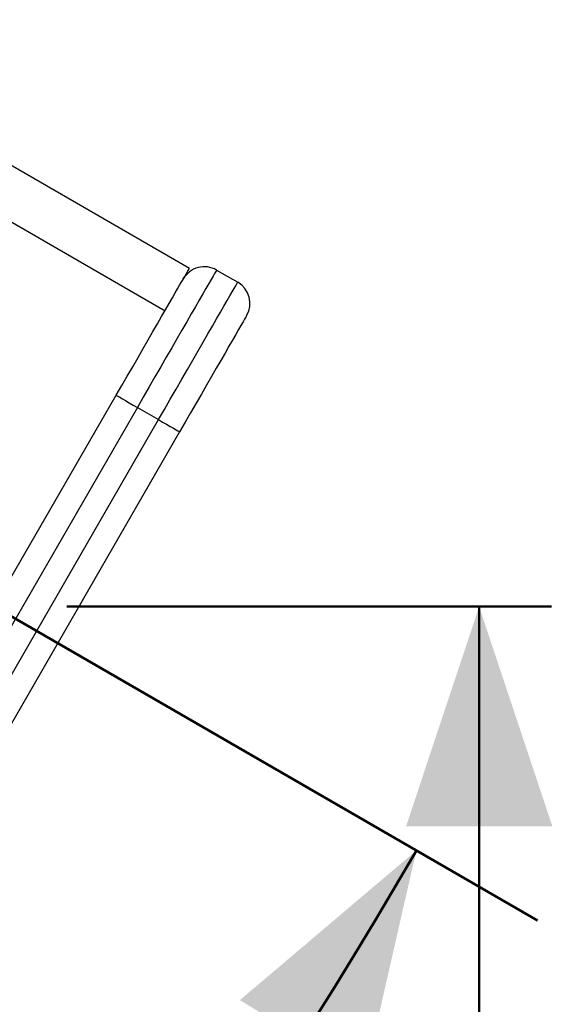
# Model space of a CAD drawing. Units: millimetres. Extents: x 0 to 42, y 0 to 29.8.
# Drawn here: x 29.2 to 29.9, y 11.4 to 12.8 of the extents above; entities that cross this region are included whole.
import ezdxf

# ---------------------------------------------------------------- set-up
doc = ezdxf.new("R2010")
doc.units = ezdxf.units.MM
doc.layers.add('LE_NORM', color=179, linetype='Continuous', lineweight=50)
doc.styles.add('SLDTEXTSTYLE0', font='TXT', dxfattribs={"width": 0.605})
doc.dimstyles.new('SLDDIMSTYLE0', dxfattribs={"dimtxt": 0.35, "dimasz": 0.3, "dimexe": 0, "dimexo": 0.0625, "dimgap": 0.0875, "dimtad": 1, "dimdec": 0, "dimlfac": 30, "dimrnd": 1e-09, "dimzin": 12, "dimdsep": 46, "dimtxsty": 'SLDTEXTSTYLE0', "dimsah": 1, "dimcen": 0.09, "dimadec": 0, "dimazin": 3, "dimtfac": 1, "dimtdec": 0, "dimtofl": 0, "dimtmove": 0, "dimatfit": 3, "dimfxl": 0, "dimfrac": 2, "dimtolj": 1, "dimtzin": 12, "dimarcsym": 0})
doc.dimstyles.new('SLDDIMSTYLE3', dxfattribs={"dimtxt": 0.35, "dimasz": 0.3, "dimexe": 0, "dimexo": 0.0625, "dimgap": 0.0875, "dimtad": 1, "dimdec": 4, "dimlfac": 30, "dimzin": 12, "dimdsep": 46, "dimtxsty": 'SLDTEXTSTYLE0', "dimsah": 1, "dimcen": 0.09, "dimazin": 3, "dimtfac": 1, "dimtdec": 0, "dimtofl": 0, "dimtmove": 0, "dimatfit": 3, "dimfxl": 0, "dimfrac": 2, "dimtolj": 1, "dimtzin": 12, "dimarcsym": 0})

# ---------------------------------------------------------------- blocks, each defined once
blk = doc.blocks.new('_D_17')
at = {"layer": 'LE_NORM'}
blk.add_arc((23.9742, 14.9656), 6.6263, 270, 330, dxfattribs=at)
for points in [[(29.7127, 11.6525), (29.4714, 11.4481), (29.6423, 11.3442)], [(23.9742, 8.3393), (24.2764, 8.2461), (24.2719, 8.4461)]]:
    blk.add_solid(points, dxfattribs=at)
at = {"layer": 'LE_NORM', "insert": (26.7886, 9.4601), "char_height": 0.35, "attachment_point": 1, "rotation": 30, "style": 'SLDTEXTSTYLE0'}
blk.add_mtext('60°', dxfattribs=at)
blk = doc.blocks.new('_D_19')
at = {"layer": 'LE_NORM'}
for p, q in [((29.2348, 11.9856), (29.8976, 11.9856)), ((29.7986, 11.9856), (29.7986, 7.4656)), ((27.34, 7.4656), (29.8976, 7.4656))]:
    blk.add_line(p, q, dxfattribs=at)
for points in [[(29.7986, 11.9856), (29.6986, 11.6856), (29.8986, 11.6856)], [(29.7986, 7.4656), (29.8986, 7.7656), (29.6986, 7.7656)]]:
    blk.add_solid(points, dxfattribs=at)
at = {"layer": 'LE_NORM', "insert": (29.3474, 9.3967), "char_height": 0.35, "attachment_point": 1, "rotation": 90, "style": 'SLDTEXTSTYLE0'}
blk.add_mtext('136', dxfattribs=at)

msp = doc.modelspace()

# ---------------------------------------------------------------- linework, layer by layer
at = {"color": 7, "linetype": 'Continuous', "lineweight": 25}
for p, q in [((29.4024038, 12.447479), (28.8140786, 12.7871488)), ((28.7917205, 12.7230774), (29.3690705, 12.389744)), ((29.4396047, 12.4452462), (29.4684724, 12.4285796)), ((29.1501713, 12.0105988), (29.3024039, 12.2742739)), ((29.3312717, 12.2576072), (28.9979382, 11.6802572)), ((29.3312717, 12.2576072), (29.360139, 12.2409406)), ((29.0268056, 11.6635905), (29.360139, 12.2409406)), ((29.3890067, 12.2242739), (29.0556733, 11.6469238))]:
    msp.add_line(p, q, dxfattribs=at)
at = {"color": 7, "linetype": 'Continuous', "lineweight": 25, "flags": 128}
for points in [[(29.4396047, 12.4452462), (29.4393019, 12.4447213), (29.4383947, 12.4431505), (29.4368887, 12.4405414), (29.4347918, 12.4369099), (29.4321164, 12.4322754), (29.4288767, 12.4266639), (29.425091, 12.4201074), (29.4207808, 12.4126417), (29.4159699, 12.4043093), (29.4106853, 12.3951565), (29.4049569, 12.3852343), (29.3988164, 12.374598), (29.3922977, 12.3633081), (29.3854384, 12.3514265), (29.3782755, 12.3390208), (29.3708499, 12.3261593), (29.3632035, 12.3129148), (29.3553778, 12.2993607), (29.3474178, 12.2855733), (29.3393672, 12.2716294), (29.3312717, 12.2576072)], [(29.3940707, 12.4330451), (29.3960401, 12.4364561), (29.3983332, 12.4404282), (29.4001711, 12.4436115), (29.4014875, 12.4458911), (29.4022342, 12.4471853), (29.4024038, 12.447479)], [(29.3024039, 12.2742739), (29.3099737, 12.2873853), (29.3174919, 12.3004069), (29.3249067, 12.3132501), (29.3321681, 12.3258267), (29.3392261, 12.3380516), (29.3460326, 12.3498406), (29.352541, 12.3611135), (29.3587069, 12.3717934), (29.3644881, 12.381807), (29.3698454, 12.3910859), (29.3747417, 12.3995668), (29.3791441, 12.4071918), (29.3830224, 12.4139093), (29.3863499, 12.4196726), (29.3891041, 12.4244426), (29.3912657, 12.428187), (29.3928206, 12.4308799), (29.3937576, 12.4325031), (29.3940707, 12.4330451)], [(29.360139, 12.2409406), (29.3682349, 12.2549628), (29.3762851, 12.2689067), (29.3842455, 12.282694), (29.3920708, 12.2962481), (29.3997177, 12.3094927), (29.4071432, 12.3223541), (29.4143057, 12.3347599), (29.4211654, 12.3466414), (29.4276838, 12.3579314), (29.4338242, 12.3685676), (29.439553, 12.3784894), (29.4448376, 12.3876427), (29.4496481, 12.395975), (29.4539583, 12.4034407), (29.457744, 12.4099972), (29.4609837, 12.4156088), (29.4636595, 12.4202433), (29.465756, 12.4238748), (29.4672624, 12.4264839), (29.4681696, 12.4280546), (29.4684724, 12.4285796)], [(29.4806731, 12.3830452), (29.48036, 12.3825028), (29.479423, 12.3808799), (29.4778681, 12.378187), (29.4757064, 12.3744426), (29.4729523, 12.3696723), (29.4696252, 12.3639093), (29.4657469, 12.3571919), (29.4613445, 12.3495668), (29.4564478, 12.3410859), (29.4510905, 12.3318066), (29.4453093, 12.3217935), (29.4391434, 12.3111135), (29.4326349, 12.2998407), (29.4258285, 12.2880517), (29.4187705, 12.2758268), (29.4115094, 12.2632502), (29.4040942, 12.250407), (29.3965765, 12.2373853), (29.3890067, 12.2242739)], [(29.3024039, 12.2742739), (29.3029587, 12.2739536), (29.3046014, 12.2730051), (29.3072689, 12.2714649), (29.3108591, 12.2693922), (29.3152336, 12.2668666), (29.3202245, 12.2639853), (29.3256398, 12.2608588), (29.3312717, 12.2576072)], [(29.360139, 12.2409406), (29.3657708, 12.2376889), (29.3711861, 12.2345625), (29.376177, 12.2316812), (29.3805516, 12.2291555), (29.3841414, 12.2270829), (29.3868093, 12.2255427), (29.388452, 12.2245942), (29.3890067, 12.2242739)]]:
    msp.add_lwpolyline(points, dxfattribs=at)
at = {"color": 7, "linetype": 'Continuous', "lineweight": 25}
for centre, start, end in [((29.4229382, 12.4163786), 60, 150), ((29.4518057, 12.3997119), 330, 60)]:
    msp.add_arc(centre, 0.0333333, start, end, dxfattribs=at)
at = {"layer": 'LE_NORM'}
msp.add_line((28.4717845, 12.3689321), (29.8782331, 11.5569186), dxfattribs=at)

# ---------------------------------------------------------------- dimensions: what is measured, and where the dimension line sits
dim = msp.add_angular_dim_2l(base=(27.2873567, 9.2270879), line1=((23.9742259, 9.7722655), (23.9742259, 8.3217858)), line2=((28.4717845, 12.3689321), (29.8782331, 11.5569186)), dimstyle='SLDDIMSTYLE3', dxfattribs=at)
dim.commit()
dim.dimension.update_dxf_attribs({"geometry": '_D_17', "text_midpoint": (27.2873567, 9.2270879), "dimtype": 162})
dim = msp.add_linear_dim(base=(29.7985813, 7.4655988), p1=(29.1357373, 11.9855988), p2=(27.2409388, 7.4655988), angle=90, dimstyle='SLDDIMSTYLE0', dxfattribs=at)
dim.commit()
dim.dimension.update_dxf_attribs({"geometry": '_D_19', "text_midpoint": (29.7985813, 9.7255988), "dimtype": 160})

doc.saveas('drawing.dxf')
